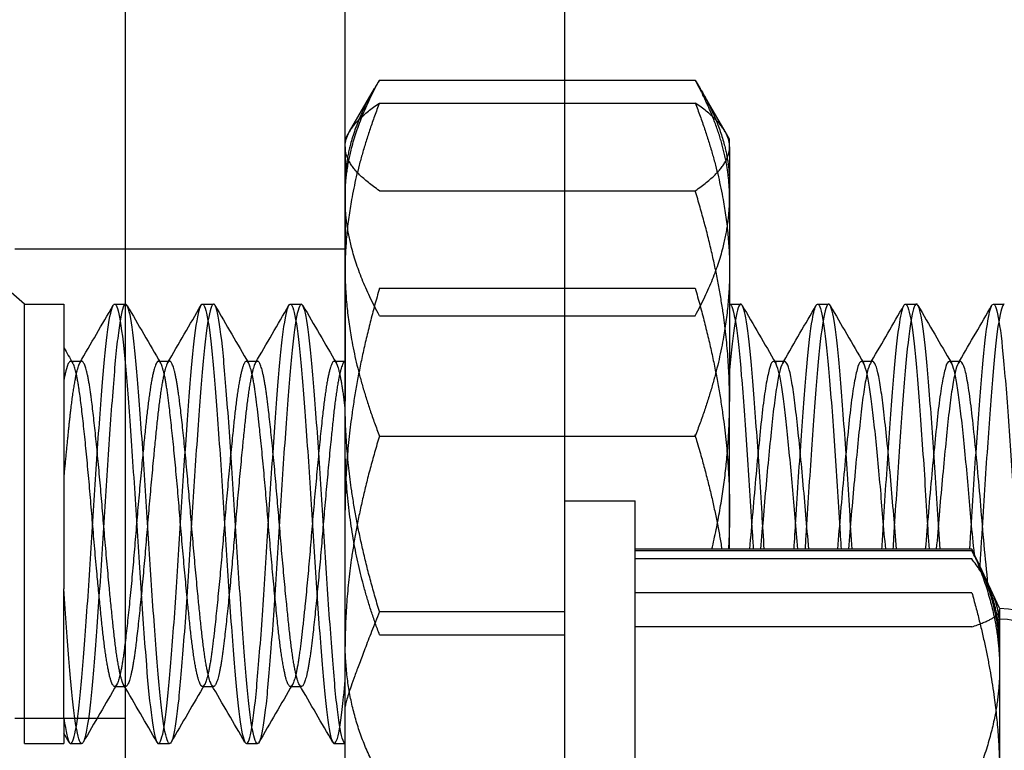
# Model space of a CAD drawing. Units: inches. Extents: x 2.5 to 45.9, y 2.5 to 35.2.
# Drawn here: x 16.1 to 16.7, y 27.5 to 27.9 of the extents above; entities that cross this region are included whole.
import ezdxf

# ---------------------------------------------------------------- set-up
doc = ezdxf.new("R2010")
doc.units = ezdxf.units.IN
doc.header["$MEASUREMENT"] = 0
doc.layers.add('Hatch', color=7, linetype='Continuous', lineweight=13)
doc.layers.add('WBA Visible (D)', color=7, linetype='Continuous', lineweight=30)
doc.styles.get("Standard").update_dxf_attribs({"font": 'arial.ttf'})
doc.dimstyles.new('WBA Inches (ANSI)', dxfattribs={"dimtxt": 0.18, "dimasz": 0.18, "dimexe": 0.063, "dimexo": 0.09, "dimgap": 0.031496, "dimtad": 1, "dimdec": 4, "dimrnd": 1e-08, "dimzin": 3, "dimdsep": 46, "dimlunit": 4, "dimtxsty": 'Standard', "dimcen": 0.09, "dimdle": 0.393701, "dimclrd": 256, "dimclre": 256, "dimclrt": 256, "dimadec": 0, "dimazin": 1, "dimtfac": 1, "dimtdec": 4, "dimtofl": 0, "dimtmove": 0, "dimatfit": 3, "dimfxl": 1, "dimfrac": 1, "dimtolj": 1, "dimtzin": 4, "dimlwd": -1, "dimlwe": -1, "dimarcsym": 0})

# ---------------------------------------------------------------- blocks, each defined once
blk = doc.blocks.new('*D4')
at = {"transparency": 16777216}
for p, q in [((9.95627, 28.14694), (7.62846, 28.14694)), ((7.69146, 23.50194), (7.69146, 27.96694)), ((16.07827, 23.32194), (7.62846, 23.32194))]:
    blk.add_line(p, q, dxfattribs=at)
for points in [[(7.66146, 27.96694), (7.72146, 27.96694), (7.69146, 28.14694)], [(7.66146, 23.50194), (7.72146, 23.50194), (7.69146, 23.32194)]]:
    blk.add_solid(points, dxfattribs=at)
at = {"layer": 'Defpoints', "color": 0, "transparency": 16777216}
for p in [(7.69146, 28.14694), (10.04627, 28.14694), (16.16827, 23.32194)]:
    blk.add_point(p, dxfattribs=at)
at = {"transparency": 16777216, "insert": (7.4046, 25.73444), "char_height": 0.25, "attachment_point": 5, "rotation": 90}
blk.add_mtext('\\A1;4{\\H1x;\\S13#16;}"', dxfattribs=at)
blk = doc.blocks.new('*D5')
at = {"transparency": 16777216}
for p, q in [((9.95627, 30.14707), (6.45061, 30.14707)), ((6.51361, 29.96707), (6.51361, 21.51169)), ((16.3589, 21.33169), (6.45061, 21.33169))]:
    blk.add_line(p, q, dxfattribs=at)
for points in [[(6.48361, 29.96707), (6.54361, 29.96707), (6.51361, 30.14707)], [(6.48361, 21.51169), (6.54361, 21.51169), (6.51361, 21.33169)]]:
    blk.add_solid(points, dxfattribs=at)
at = {"layer": 'Defpoints', "color": 0, "transparency": 16777216}
for p in [(10.04627, 30.14707), (6.51361, 21.33169), (16.4489, 21.33169)]:
    blk.add_point(p, dxfattribs=at)
at = {"transparency": 16777216, "insert": (6.22461, 25.73938), "char_height": 0.25, "attachment_point": 5, "rotation": 90}
blk.add_mtext('\\A1;8{\\H1x;\\S13#16;}"', dxfattribs=at)

msp = doc.modelspace()

# ---------------------------------------------------------------- linework, layer by layer
at = {"layer": 'Hatch', "lineweight": -2}
for p, q in [((16.31281, 27.89937), (16.41827, 27.89937)), ((16.41827, 27.89937), (16.49248, 27.89937)), ((16.29581, 27.87009), (16.30995, 27.89458)), ((16.50948, 27.87009), (16.49534, 27.89458)), ((16.11084, 27.77194), (15.98027, 27.88544)), ((16.31281, 27.88633), (16.41827, 27.88633)), ((16.41827, 27.88633), (16.49248, 27.88633)), ((16.29327, 27.86569), (16.29581, 27.87009)), ((16.51202, 27.86569), (16.50948, 27.87009)), ((16.29327, 27.86138), (16.29327, 27.71673)), ((16.51202, 27.86138), (16.51202, 27.86569)), ((16.51202, 27.86138), (16.51202, 27.71673)), ((16.31281, 27.83642), (16.41827, 27.83642)), ((16.41827, 27.83642), (16.49248, 27.83642)), ((16.16827, 27.80319), (16.10537, 27.80319)), ((16.29327, 27.80319), (16.16827, 27.80319)), ((16.31281, 27.78096), (16.49248, 27.78096)), ((16.11084, 27.52194), (16.11084, 27.77194)), ((16.11084, 27.77194), (16.13327, 27.77194)), ((16.13327, 27.77194), (16.13327, 27.60988)), ((16.16211, 27.77194), (16.16836, 27.77194)), ((16.21211, 27.77194), (16.21836, 27.77194)), ((16.26211, 27.77194), (16.26836, 27.77194)), ((16.51185, 27.77177), (16.51202, 27.77194)), ((16.51211, 27.77194), (16.51836, 27.77194)), ((16.56211, 27.77194), (16.56836, 27.77194)), ((16.61211, 27.77194), (16.61836, 27.77194)), ((16.66211, 27.77194), (16.66836, 27.77194)), ((16.31281, 27.76535), (16.49248, 27.76535)), ((16.13711, 27.73946), (16.14336, 27.73946)), ((16.18711, 27.73946), (16.19336, 27.73946)), ((16.23711, 27.73946), (16.24336, 27.73946)), ((16.28711, 27.73946), (16.29336, 27.73946)), ((16.53711, 27.73946), (16.53769, 27.73946)), ((16.53769, 27.73946), (16.54336, 27.73946)), ((16.58711, 27.73946), (16.58769, 27.73946)), ((16.58769, 27.73946), (16.59336, 27.73946)), ((16.63711, 27.73946), (16.63769, 27.73946)), ((16.63769, 27.73946), (16.64336, 27.73946)), ((16.29327, 27.63231), (16.29327, 27.71673)), ((16.51202, 27.63252), (16.51202, 27.71673)), ((16.31281, 27.69685), (16.49248, 27.69685)), ((16.41827, 27.65994), (16.45827, 27.65994)), ((16.41827, 27.09994, 72), (16.41827, 27.65994, 72)), ((16.45827, 27.09994), (16.45827, 27.65994)), ((16.29336, 27.52194), (16.29327, 27.63231)), ((16.64989, 27.63252, 72), (16.45827, 27.63252, 72)), ((16.64989, 27.63149, 72), (16.45827, 27.63149, 72)), ((16.64989, 27.62693, 72), (16.45827, 27.62693, 72)), ((16.65576, 27.62015, 72), (16.65257, 27.627, 72)), ((16.66567, 27.5989, 72), (16.65576, 27.62015, 72)), ((16.13327, 27.53632), (16.13327, 27.60988)), ((16.64989, 27.60774), (16.45827, 27.60774)), ((16.66567, 27.59869), (16.66567, 27.57379)), ((16.31281, 27.59703), (16.41827, 27.59703, 72)), ((16.64989, 27.58834), (16.45827, 27.58834)), ((16.3129, 27.58371), (16.41827, 27.58381)), ((16.66567, 27.57379), (16.66567, 27.38909)), ((16.16211, 27.55442), (16.16836, 27.55442)), ((16.21211, 27.55442), (16.21836, 27.55442)), ((16.26211, 27.55442), (16.26836, 27.55442)), ((16.13327, 27.53632), (16.13327, 27.52194)), ((16.16827, 27.53619), (16.10537, 27.53619)), ((16.11084, 27.52194), (16.13327, 27.52194)), ((16.13711, 27.52194), (16.14336, 27.52194)), ((16.18711, 27.52194), (16.19336, 27.52194)), ((16.23711, 27.52194), (16.24336, 27.52194)), ((16.28711, 27.52194), (16.29336, 27.52194))]:
    msp.add_line(p, q, dxfattribs=at)
for radius in [0.04948, 0.04348]:
    msp.add_arc((16.66567, 27.54921), radius, 0, 90, dxfattribs=at)
for points, weights in [([(16.31281, 27.89937), (16.29327, 27.86764), (16.29327, 27.84017)], [1.87672528717, 2.02189049333, 2.02189049333]), ([(16.29327, 27.83236), (16.29327, 27.86346), (16.31281, 27.89937)], [2.02189049333, 2.02189049333, 1.87672528717]), ([(16.49248, 27.89937), (16.49397, 27.89695), (16.49534, 27.89458)], [1.87672528717, 1.88704295495, 1.89662729088]), ([(16.50237, 27.8786), (16.49833, 27.88862), (16.49248, 27.89937)], [1.94746844944, 1.9179506485, 1.87672528717]), ([(16.49534, 27.89458), (16.51202, 27.86569), (16.51202, 27.84017)], [1.89662729088, 2.02189049333, 2.02189049333]), ([(16.31281, 27.88633), (16.29327, 27.83556), (16.29327, 27.79159)], [1.87672528717, 2.02189049333, 2.02189049333]), ([(16.29327, 27.86138), (16.29327, 27.87296), (16.31281, 27.88633)], [2.02189049333, 2.02189049333, 1.87672528717]), ([(16.49248, 27.88633), (16.51202, 27.83556), (16.51202, 27.79159)], [1.87672528717, 2.02189049333, 2.02189049333]), ([(16.51202, 27.86138), (16.51202, 27.87296), (16.49248, 27.88633)], [2.02189049333, 2.02189049333, 1.87672528717]), ([(16.51202, 27.83236), (16.51202, 27.85463), (16.50237, 27.8786)], [2.02189049333, 2.02189049333, 1.94746844944]), ([(16.31281, 27.83642), (16.29327, 27.8498), (16.29327, 27.86138)], [1.87672528717, 2.02189049333, 2.02189049333]), ([(16.49248, 27.83642), (16.51202, 27.8498), (16.51202, 27.86138)], [1.87672528717, 2.02189049333, 2.02189049333]), ([(16.51202, 27.71673), (16.51202, 27.77228), (16.49248, 27.83642)], [2.02189049333, 2.02189049333, 1.87672528717]), ([(16.31281, 27.76535), (16.29327, 27.80126), (16.29327, 27.83236)], [1.87672528717, 2.02189049333, 2.02189049333]), ([(16.49248, 27.76535), (16.51202, 27.80126), (16.51202, 27.83236)], [1.87672528717, 2.02189049333, 2.02189049333]), ([(16.29327, 27.79159), (16.29327, 27.74762), (16.31281, 27.69685)], [2.02189049333, 2.02189049333, 1.87672528717]), ([(16.51202, 27.79159), (16.51202, 27.74762), (16.49248, 27.69685)], [2.02189049333, 2.02189049333, 1.87672528717]), ([(16.31281, 27.78096), (16.29327, 27.71332), (16.29327, 27.65475)], [1.87672528717, 2.02189049333, 2.02189049333]), ([(16.49248, 27.78096), (16.51202, 27.71332), (16.51202, 27.65475)], [1.87672528717, 2.02189049333, 2.02189049333]), ([(16.31281, 27.59703), (16.29327, 27.66117), (16.29327, 27.71673)], [1.87672528717, 2.02189049333, 2.02189049333]), ([(16.502, 27.63252, 72), (16.51202, 27.67614), (16.51202, 27.71673)], [1.94438756011, 2.02189049333, 2.02189049333]), ([(16.3129, 27.58371), (16.29331, 27.63571), (16.29325, 27.69429)], [1.87672528717, 2.02189049333, 2.02189049333]), ([(16.31281, 27.69685), (16.29327, 27.63271), (16.29327, 27.57715)], [1.87672528717, 2.02189049333, 2.02189049333]), ([(16.49248, 27.69685), (16.50285, 27.66281), (16.50763, 27.63252, 72)], [1.87672528717, 1.95105669038, 1.98732692419]), ([(16.51202, 27.65475), (16.51202, 27.64356), (16.51137, 27.63252, 72)], [2.02189049333, 2.02189049333, 2.01659290164]), ([(16.51196, 27.63252, 72), (16.51202, 27.63572), (16.51202, 27.63913)], [2.02139852867, 2.02189049333, 2.02189049333]), ([(16.64989, 27.63252, 72), (16.66567, 27.59626, 72), (16.66567, 27.56486, 72)], [2.0509392006, 2.20957989986, 2.20957989986]), ([(16.66567, 27.57401, 72), (16.66567, 27.60116, 72), (16.64989, 27.63252, 72)], [2.20957989986, 2.20957989986, 2.0509392006]), ([(16.66567, 27.57954, 72), (16.66567, 27.60365, 72), (16.64989, 27.63149, 72)], [2.20957989986, 2.20957989986, 2.0509392006]), ([(16.66567, 27.58857, 72), (16.66567, 27.60637, 72), (16.64989, 27.62693, 72)], [2.20957989986, 2.20957989986, 2.0509392006]), ([(16.64989, 27.60774), (16.66567, 27.5519), (16.66567, 27.50354)], [2.0509392006, 2.20957989986, 2.20957989986]), ([(16.64989, 27.58834), (16.66567, 27.59354), (16.66567, 27.59804)], [2.0509392006, 2.20957989986, 2.20957989986]), ([(16.31281, 27.59703), (16.29339, 27.54778), (16.29334, 27.543)], [1.87672528717, 2.02189049333, 2.02189049333]), ([(16.31211, 27.50494), (16.29465, 27.53661, 72), (16.29331, 27.57518)], [1.87672528717, 2.02189049333, 2.02189049333]), ([(16.66567, 27.56464), (16.66567, 27.53324), (16.64989, 27.49698)], [2.20957989986, 2.20957989986, 2.0509392006])]:
    msp.add_rational_spline(points, weights, degree=2, dxfattribs=at)
for points, knots in [([(16.29327, 27.52195), (16.29274, 27.52206), (16.29221, 27.52306), (16.29062, 27.52854), (16.28953, 27.53529), (16.28743, 27.55404), (16.28648, 27.56572), (16.28442, 27.59308), (16.28334, 27.60859), (16.28123, 27.64062), (16.28028, 27.6568), (16.27823, 27.68867), (16.27714, 27.70401), (16.27503, 27.73085), (16.27408, 27.74221), (16.27203, 27.76022), (16.27094, 27.76654), (16.26883, 27.77271), (16.26788, 27.77269), (16.26583, 27.76645), (16.26475, 27.76009), (16.26263, 27.74201), (16.26168, 27.73064), (16.25963, 27.70373), (16.25855, 27.68834), (16.25643, 27.65643), (16.25547, 27.64026), (16.25343, 27.6082), (16.25234, 27.59266), (16.25023, 27.56535), (16.24927, 27.55372), (16.24723, 27.53503), (16.24614, 27.52832), (16.24402, 27.52139), (16.24306, 27.52103), (16.24102, 27.52651), (16.23994, 27.53253), (16.23782, 27.55001), (16.23685, 27.56112), (16.23482, 27.58763), (16.23373, 27.60291), (16.23161, 27.6347), (16.23064, 27.65086), (16.22861, 27.68308), (16.22752, 27.69878), (16.2254, 27.72649), (16.22442, 27.73836), (16.2224, 27.75763), (16.22131, 27.76466), (16.21918, 27.77224), (16.21821, 27.77293), (16.21618, 27.76809), (16.2151, 27.76237), (16.21297, 27.74541), (16.21199, 27.73452), (16.20997, 27.70835), (16.20888, 27.69317), (16.20675, 27.66148), (16.20577, 27.64533), (16.20375, 27.61299), (16.20267, 27.59715), (16.20054, 27.56911), (16.19955, 27.55705), (16.19754, 27.53731), (16.19645, 27.53), (16.19432, 27.52188), (16.19333, 27.52092), (16.19132, 27.52523), (16.19023, 27.5307), (16.1881, 27.54724), (16.18711, 27.55794), (16.1851, 27.58383), (16.18401, 27.59892), (16.18188, 27.63052), (16.18088, 27.64667), (16.17887, 27.67911), (16.17778, 27.69505), (16.17565, 27.72336), (16.17466, 27.73557), (16.17265, 27.7557), (16.17156, 27.76323), (16.16943, 27.77179), (16.16843, 27.77296), (16.16642, 27.76907), (16.16533, 27.7638), (16.1632, 27.74761), (16.1622, 27.73705), (16.16019, 27.71139), (16.15911, 27.69638), (16.15697, 27.66485), (16.15597, 27.6487), (16.15397, 27.61619), (16.15288, 27.60017), (16.15074, 27.57165), (16.14974, 27.55931), (16.14774, 27.53888), (16.14665, 27.53118), (16.14451, 27.52228), (16.14351, 27.52094), (16.1415, 27.52449), (16.14042, 27.52961), (16.13829, 27.54544), (16.13729, 27.55574), (16.13535, 27.58044), (16.13431, 27.59464), (16.13327, 27.60988)], [-6.381411, -6.381411, -6.381411, -6.381411, -6.315831, -6.315831, -6.190942, -6.190942, -6.069553, -6.069553, -5.944568, -5.944568, -5.823198, -5.823198, -5.698117, -5.698117, -5.57676, -5.57676, -5.451582, -5.451582, -5.33023, -5.33023, -5.204956, -5.204956, -5.0836, -5.0836, -4.958229, -4.958229, -4.836863, -4.836863, -4.711395, -4.711395, -4.590011, -4.590011, -4.464446, -4.464446, -4.343037, -4.343037, -4.217375, -4.217375, -4.095935, -4.095935, -3.970175, -3.970175, -3.848698, -3.848698, -3.722841, -3.722841, -3.601321, -3.601321, -3.475365, -3.475365, -3.353797, -3.353797, -3.227743, -3.227743, -3.106121, -3.106121, -2.979968, -2.979968, -2.858288, -2.858288, -2.732036, -2.732036, -2.610293, -2.610293, -2.483941, -2.483941, -2.362132, -2.362132, -2.235679, -2.235679, -2.113799, -2.113799, -1.987245, -1.987245, -1.865291, -1.865291, -1.738635, -1.738635, -1.616604, -1.616604, -1.489846, -1.489846, -1.367734, -1.367734, -1.240873, -1.240873, -1.118679, -1.118679, -0.991714, -0.991714, -0.869434, -0.869434, -0.742365, -0.742365, -0.619997, -0.619997, -0.492822, -0.492822, -0.370365, -0.370365, -0.243084, -0.243084, -0.121871, -0.121871, -0.000001, -0.000001, -0.000001, -0.000001]), ([(16.13327, 27.53632), (16.13436, 27.52852), (16.13545, 27.52378), (16.13744, 27.52103), (16.13847, 27.52279), (16.14061, 27.53251), (16.1417, 27.54062), (16.14368, 27.56178), (16.14471, 27.57443), (16.14686, 27.60345), (16.14794, 27.61966), (16.14993, 27.65234), (16.15096, 27.66848), (16.1531, 27.69982), (16.15419, 27.71465), (16.15617, 27.73974), (16.1572, 27.74993), (16.15935, 27.76526), (16.16043, 27.77003), (16.16242, 27.77286), (16.16345, 27.77115), (16.16559, 27.7615), (16.16668, 27.75343), (16.16866, 27.73235), (16.16969, 27.71973), (16.17183, 27.69076), (16.17292, 27.67457), (16.17491, 27.64191), (16.17594, 27.62577), (16.17808, 27.5944), (16.17916, 27.57956), (16.18115, 27.55441), (16.18218, 27.54418), (16.18432, 27.52876), (16.18541, 27.52394), (16.18739, 27.521), (16.18842, 27.52266), (16.19056, 27.53219), (16.19165, 27.54021), (16.19364, 27.56119), (16.19466, 27.57377), (16.1968, 27.60267), (16.19789, 27.61884), (16.19988, 27.65148), (16.2009, 27.66762), (16.20304, 27.69901), (16.20413, 27.71388), (16.20612, 27.73911), (16.20714, 27.74939), (16.20928, 27.76492), (16.21037, 27.76981), (16.21236, 27.7729), (16.21338, 27.77131), (16.21552, 27.76193), (16.21661, 27.75399), (16.2186, 27.73313), (16.21962, 27.72061), (16.22176, 27.6918), (16.22285, 27.67567), (16.22484, 27.64306), (16.22586, 27.62691), (16.228, 27.59549), (16.22909, 27.58059), (16.23108, 27.55526), (16.2321, 27.54491), (16.23424, 27.52922), (16.23532, 27.52424), (16.23732, 27.52096), (16.23833, 27.52245), (16.24047, 27.53163), (16.24156, 27.53947), (16.24356, 27.56016), (16.24457, 27.5726), (16.24671, 27.6013), (16.24779, 27.61738), (16.24979, 27.64995), (16.2508, 27.6661), (16.25294, 27.69757), (16.25403, 27.71252), (16.25603, 27.73798), (16.25704, 27.74841), (16.25917, 27.76431), (16.26026, 27.76941), (16.26226, 27.77294), (16.26327, 27.77158), (16.26541, 27.76266), (16.26649, 27.75495), (16.26849, 27.73449), (16.2695, 27.72214), (16.27164, 27.6936), (16.27272, 27.67757), (16.27473, 27.64506), (16.27573, 27.62891), (16.27787, 27.59739), (16.27895, 27.58238), (16.28096, 27.55674), (16.28196, 27.54619), (16.28409, 27.53003), (16.28518, 27.52478), (16.28719, 27.52092), (16.28819, 27.52211), (16.29032, 27.5307), (16.29141, 27.53825), (16.29271, 27.55132), (16.29299, 27.55431), (16.29327, 27.55747)], [-22.219869, -22.219869, -22.219869, -22.219869, -22.090585, -22.090585, -21.966429, -21.966429, -21.837413, -21.837413, -21.713367, -21.713367, -21.584466, -21.584466, -21.46053, -21.46053, -21.331744, -21.331744, -21.207917, -21.207917, -21.079245, -21.079245, -20.955527, -20.955527, -20.826969, -20.826969, -20.703359, -20.703359, -20.574914, -20.574914, -20.451412, -20.451412, -20.323081, -20.323081, -20.199685, -20.199685, -20.071467, -20.071467, -19.948178, -19.948178, -19.820072, -19.820072, -19.696888, -19.696888, -19.568894, -19.568894, -19.445815, -19.445815, -19.317932, -19.317932, -19.194957, -19.194957, -19.067186, -19.067186, -18.944313, -18.944313, -18.816652, -18.816652, -18.693882, -18.693882, -18.566331, -18.566331, -18.443662, -18.443662, -18.31622, -18.31622, -18.193651, -18.193651, -18.066318, -18.066318, -17.943847, -17.943847, -17.816622, -17.816622, -17.694248, -17.694248, -17.567131, -17.567131, -17.444853, -17.444853, -17.317842, -17.317842, -17.195658, -17.195658, -17.068754, -17.068754, -16.946663, -16.946663, -16.819864, -16.819864, -16.697863, -16.697863, -16.57117, -16.57117, -16.449257, -16.449257, -16.322668, -16.322668, -16.200841, -16.200841, -16.074356, -16.074356, -15.952613, -15.952613, -15.82623, -15.82623, -15.791778, -15.791778, -15.791778, -15.791778]), ([(16.51202, 27.77193), (16.51219, 27.77196), (16.51235, 27.77191), (16.51356, 27.77088), (16.51465, 27.76674), (16.51676, 27.75263), (16.51771, 27.74297), (16.51976, 27.71889), (16.52085, 27.70458), (16.52296, 27.67393), (16.52391, 27.65794), (16.52512, 27.63871), (16.52533, 27.6355), (16.52552, 27.63252, 72)], [-7.1144343, -7.1144343, -7.1144343, -7.1144343, -7.0942407, -7.0942407, -6.969573, -6.969573, -6.8486166, -6.8486166, -6.7238527, -6.7238527, -6.6029008, -6.6029008, -6.5785882, -6.5785882, -6.5785882, -6.5785882]), ([(16.51836, 27.77194), (16.51824, 27.77194), (16.51813, 27.7719), (16.51704, 27.77112), (16.51603, 27.76734), (16.51398, 27.75429), (16.51297, 27.74536), (16.51202, 27.73436)], [-15.3449812, -15.3449812, -15.3449812, -15.3449812, -15.3311567, -15.3311567, -15.208759, -15.208759, -15.0912264, -15.0912264, -15.0912264, -15.0912264]), ([(16.53177, 27.63252, 72), (16.53134, 27.63913), (16.53091, 27.64602), (16.52951, 27.66895), (16.5285, 27.68469), (16.52636, 27.71443), (16.52527, 27.72803), (16.52327, 27.75009), (16.52226, 27.75853), (16.52025, 27.7693), (16.51928, 27.77194), (16.51836, 27.77194)], [-15.8834516, -15.8834516, -15.8834516, -15.8834516, -15.8307664, -15.8307664, -15.7081837, -15.7081837, -15.5808618, -15.5808618, -15.4583725, -15.4583725, -15.3449812, -15.3449812, -15.3449812, -15.3449812]), ([(16.56836, 27.77194), (16.56821, 27.77194), (16.56806, 27.77187), (16.56693, 27.7708), (16.56591, 27.76679), (16.56377, 27.75277), (16.56269, 27.74267), (16.56069, 27.71823), (16.55968, 27.70429), (16.55754, 27.67345), (16.55645, 27.65676), (16.55527, 27.63748), (16.55512, 27.63489), (16.55497, 27.63252, 72)], [-17.3529875, -17.3529875, -17.3529875, -17.3529875, -17.3345078, -17.3345078, -17.2113335, -17.2113335, -17.0833611, -17.0833611, -16.9602886, -16.9602886, -16.832426, -16.832426, -16.8124891, -16.8124891, -16.8124891, -16.8124891]), ([(16.56129, 27.77125), (16.56158, 27.77173), (16.56186, 27.77197), (16.56318, 27.77184), (16.56427, 27.76844), (16.5664, 27.75564), (16.56737, 27.74658), (16.56939, 27.72348), (16.57048, 27.70951), (16.57261, 27.67929), (16.57358, 27.66342), (16.57489, 27.64235), (16.57521, 27.63731), (16.57553, 27.63252, 72)], [-5.1613778, -5.1613778, -5.1613778, -5.1613778, -5.126265, -5.126265, -5.000824, -5.000824, -4.8797054, -4.8797054, -4.7541666, -4.7541666, -4.6329999, -4.6329999, -4.5947914, -4.5947914, -4.5947914, -4.5947914]), ([(16.58178, 27.63252, 72), (16.58131, 27.63964), (16.58084, 27.64706), (16.57942, 27.67051), (16.57839, 27.68622), (16.57625, 27.71581), (16.57517, 27.7293), (16.57318, 27.75106), (16.57215, 27.75932), (16.57017, 27.7695), (16.56924, 27.77194), (16.56836, 27.77194)], [-17.8944358, -17.8944358, -17.8944358, -17.8944358, -17.8374423, -17.8374423, -17.7140616, -17.7140616, -17.5858677, -17.5858677, -17.4625907, -17.4625907, -17.3529875, -17.3529875, -17.3529875, -17.3529875]), ([(16.61836, 27.77194), (16.61819, 27.77194), (16.61802, 27.77185), (16.61688, 27.77061), (16.61585, 27.76646), (16.6137, 27.75218), (16.61262, 27.74195), (16.61063, 27.7173), (16.6096, 27.70328), (16.60746, 27.67232), (16.60638, 27.65559), (16.60523, 27.6367), (16.60509, 27.6345), (16.60496, 27.63252, 72)], [-19.3726953, -19.3726953, -19.3726953, -19.3726953, -19.3514704, -19.3514704, -19.2274512, -19.2274512, -19.0985813, -19.0985813, -18.9746702, -18.9746702, -18.845914, -18.845914, -18.8288874, -18.8288874, -18.8288874, -18.8288874]), ([(16.61129, 27.77125), (16.61149, 27.77159), (16.61169, 27.7718), (16.61292, 27.77235), (16.61401, 27.76947), (16.61614, 27.75761), (16.61713, 27.74897), (16.61914, 27.72656), (16.62023, 27.71283), (16.62236, 27.68294), (16.62336, 27.66716), (16.62473, 27.64483), (16.62513, 27.63854), (16.62553, 27.63252, 72)], [-3.1741259, -3.1741259, -3.1741259, -3.1741259, -3.1494162, -3.1494162, -3.0231795, -3.0231795, -2.9015519, -2.9015519, -2.7752131, -2.7752131, -2.6535056, -2.6535056, -2.6057014, -2.6057014, -2.6057014, -2.6057014]), ([(16.63178, 27.63252, 72), (16.63129, 27.63994), (16.63081, 27.64765), (16.62936, 27.67139), (16.62833, 27.68708), (16.62619, 27.71659), (16.62511, 27.73001), (16.62312, 27.75161), (16.62209, 27.75976), (16.62013, 27.76961), (16.61922, 27.77194), (16.61836, 27.77194)], [-19.9175586, -19.9175586, -19.9175586, -19.9175586, -19.857918, -19.857918, -19.733681, -19.733681, -19.6045823, -19.6045823, -19.4804545, -19.4804545, -19.3726953, -19.3726953, -19.3726953, -19.3726953]), ([(16.66836, 27.77194), (16.66817, 27.77194), (16.66799, 27.77184), (16.66684, 27.7705), (16.66581, 27.76628), (16.66367, 27.75185), (16.66258, 27.74155), (16.6606, 27.71679), (16.65956, 27.70272), (16.65742, 27.67168), (16.65633, 27.65494), (16.6552, 27.63626), (16.65508, 27.63428), (16.65439, 27.62309, 72)], [-21.4055126, -21.4055126, -21.4055126, -21.4055126, -21.382675, -21.382675, -21.2577739, -21.2577739, -21.1279806, -21.1279806, -21.0031911, -21.0031911, -20.8735143, -20.8735143, -20.8580769, -20.8580769, -20.8580769, -20.8580769]), ([(16.6613, 27.77125), (16.66144, 27.7715), (16.66159, 27.77168), (16.66275, 27.7726), (16.66384, 27.77005), (16.66598, 27.75879), (16.66699, 27.75041), (16.66899, 27.72845), (16.67007, 27.71488), (16.67221, 27.68519), (16.67323, 27.66946), (16.67464, 27.64636), (16.67508, 27.6393), (16.67704, 27.59737)], [-1.1793963, -1.1793963, -1.1793963, -1.1793963, -1.1612296, -1.1612296, -1.0341578, -1.0341578, -0.9118251, -0.9118251, -0.784646, -0.784646, -0.6622166, -0.6622166, -0.6083001, -0.6083001, -0.6083001, -0.6083001]), ([(16.54871, 27.63252, 72), (16.54904, 27.63783), (16.54938, 27.64341), (16.55077, 27.66558), (16.55186, 27.68194), (16.55398, 27.7118), (16.55494, 27.7251), (16.55698, 27.7479), (16.55806, 27.75703), (16.55988, 27.76733), (16.56059, 27.77006), (16.56129, 27.77125)], [-5.6611644, -5.6611644, -5.6611644, -5.6611644, -5.6189697, -5.6189697, -5.4937232, -5.4937232, -5.3726844, -5.3726844, -5.2473408, -5.2473408, -5.1613778, -5.1613778, -5.1613778, -5.1613778]), ([(16.59871, 27.63252, 72), (16.59895, 27.63632), (16.5992, 27.64036), (16.60048, 27.66105), (16.60156, 27.67759), (16.60369, 27.70796), (16.60468, 27.72159), (16.6067, 27.74525), (16.60778, 27.75488), (16.6097, 27.76664), (16.6105, 27.76991), (16.61129, 27.77125)], [-3.6753066, -3.6753066, -3.6753066, -3.6753066, -3.6446136, -3.6446136, -3.518579, -3.518579, -3.3971022, -3.3971022, -3.2709668, -3.2709668, -3.1741259, -3.1741259, -3.1741259, -3.1741259]), ([(16.64872, 27.63252, 72), (16.64889, 27.63534), (16.64908, 27.6384), (16.65029, 27.65812), (16.65137, 27.67477), (16.65351, 27.70546), (16.65452, 27.7193), (16.65652, 27.74349), (16.65761, 27.75345), (16.65959, 27.76617), (16.66045, 27.76981), (16.6613, 27.77125)], [-1.6827366, -1.6827366, -1.6827366, -1.6827366, -1.6594356, -1.6594356, -1.5325765, -1.5325765, -1.4104323, -1.4104323, -1.2834672, -1.2834672, -1.1793963, -1.1793963, -1.1793963, -1.1793963])]:
    msp.add_open_spline(points, degree=3, knots=knots, dxfattribs=at)
for points in [[(16.14225, 27.73851), (16.14862, 27.74941), (16.15496, 27.76033), (16.1613, 27.77125)], [(16.16923, 27.77118), (16.17557, 27.76026), (16.18192, 27.74934), (16.18829, 27.73843)], [(16.19225, 27.73851), (16.19862, 27.74941), (16.20496, 27.76033), (16.2113, 27.77125)], [(16.21923, 27.77118), (16.22557, 27.76026), (16.23192, 27.74934), (16.23829, 27.73843)], [(16.24225, 27.73851), (16.24862, 27.74941), (16.25496, 27.76033), (16.2613, 27.77125)], [(16.26923, 27.77118), (16.27557, 27.76026), (16.28192, 27.74934), (16.28829, 27.73843)], [(16.51923, 27.77118), (16.52557, 27.76026), (16.53192, 27.74934), (16.53829, 27.73843)], [(16.54281, 27.73946), (16.54899, 27.75005), (16.55515, 27.76065), (16.5613, 27.77125)], [(16.56923, 27.77118), (16.57557, 27.76026), (16.58192, 27.74934), (16.58829, 27.73843)], [(16.59281, 27.73946), (16.59899, 27.75005), (16.60515, 27.76065), (16.6113, 27.77125)], [(16.61923, 27.77118), (16.62557, 27.76026), (16.63192, 27.74934), (16.63829, 27.73843)], [(16.64281, 27.73946), (16.64899, 27.75005), (16.65515, 27.76065), (16.6613, 27.77125)], [(16.13327, 27.74704), (16.13494, 27.74417), (16.13662, 27.7413), (16.13829, 27.73843)], [(16.54225, 27.73851), (16.54244, 27.73883), (16.54263, 27.73915), (16.54281, 27.73946)], [(16.59225, 27.73851), (16.59244, 27.73883), (16.59263, 27.73915), (16.59281, 27.73946)], [(16.64225, 27.73851), (16.64244, 27.73883), (16.64263, 27.73915), (16.64281, 27.73946)], [(16.16329, 27.55545), (16.15692, 27.54454), (16.15057, 27.53362), (16.14423, 27.5227)], [(16.1863, 27.52263), (16.17996, 27.53355), (16.17362, 27.54447), (16.16725, 27.55537)], [(16.21329, 27.55545), (16.20692, 27.54454), (16.20057, 27.53362), (16.19423, 27.5227)], [(16.2363, 27.52263), (16.22996, 27.53355), (16.22362, 27.54447), (16.21725, 27.55537)], [(16.26329, 27.55545), (16.25692, 27.54454), (16.25057, 27.53362), (16.24423, 27.5227)], [(16.2863, 27.52263), (16.27996, 27.53355), (16.27362, 27.54447), (16.26725, 27.55537)], [(16.1363, 27.52263), (16.13529, 27.52437), (16.13428, 27.52611), (16.13327, 27.52785)]]:
    msp.add_open_spline(points, degree=3, dxfattribs=at)
for points, weights, knots in [([(16.29327, 27.73946), (16.29302, 27.73943), (16.29277, 27.73919), (16.28965, 27.73627), (16.28652, 27.70718), (16.2834, 27.67809), (16.28027, 27.63988), (16.27715, 27.60167), (16.27402, 27.57671), (16.2709, 27.55176), (16.26777, 27.55469), (16.26465, 27.55761), (16.26152, 27.5867), (16.2584, 27.61579), (16.25527, 27.654), (16.25215, 27.69221), (16.24902, 27.71717), (16.2459, 27.74212), (16.24277, 27.73919), (16.23965, 27.73627), (16.23652, 27.70718), (16.2334, 27.67809), (16.23027, 27.63988), (16.22715, 27.60167), (16.22402, 27.57671), (16.2209, 27.55176), (16.21777, 27.55469), (16.21465, 27.55761), (16.21152, 27.5867), (16.2084, 27.61579), (16.20527, 27.654), (16.20215, 27.69221), (16.19902, 27.71717), (16.1959, 27.74212), (16.19277, 27.73919), (16.18965, 27.73627), (16.18652, 27.70718), (16.1834, 27.67809), (16.18027, 27.63988), (16.17715, 27.60167), (16.17402, 27.57671), (16.1709, 27.55176), (16.16777, 27.55469), (16.16465, 27.55761), (16.16152, 27.5867), (16.1584, 27.61579), (16.15527, 27.654), (16.15215, 27.69221), (16.14902, 27.71717), (16.1459, 27.74212), (16.14277, 27.73919), (16.13965, 27.73627), (16.13652, 27.70718), (16.13496, 27.69265), (16.13327, 27.67437)], [0.98816306084, 0.993531928597, 1, 0.923879532511, 1, 0.923879532511, 1, 0.923879532511, 1, 0.923879532511, 1, 0.923879532511, 1, 0.923879532511, 1, 0.923879532511, 1, 0.923879532511, 1, 0.923879532511, 1, 0.923879532511, 1, 0.923879532511, 1, 0.923879532511, 1, 0.923879532511, 1, 0.923879532511, 1, 0.923879532511, 1, 0.923879532511, 1, 0.923879532511, 1, 0.923879532511, 1, 0.923879532511, 1, 0.923879532511, 1, 0.923879532511, 1, 0.923879532511, 1, 0.923879532511, 1, 0.923879532511, 1, 0.923879532511, 1, 0.960475214365, 0.961996121985], [0.6159586, 0.6159586, 0.6159586, 0.6166667, 0.6166667, 0.625, 0.625, 0.6333333, 0.6333333, 0.6416667, 0.6416667, 0.65, 0.65, 0.6583333, 0.6583333, 0.6666667, 0.6666667, 0.675, 0.675, 0.6833333, 0.6833333, 0.6916667, 0.6916667, 0.7, 0.7, 0.7083333, 0.7083333, 0.7166667, 0.7166667, 0.725, 0.725, 0.7333333, 0.7333333, 0.7416667, 0.7416667, 0.75, 0.75, 0.7583333, 0.7583333, 0.7666667, 0.7666667, 0.775, 0.775, 0.7833333, 0.7833333, 0.7916667, 0.7916667, 0.8, 0.8, 0.8083333, 0.8083333, 0.8166667, 0.8166667, 0.825, 0.825, 0.829327, 0.829327, 0.829327]), ([(16.29327, 27.71308), (16.29302, 27.71519), (16.29277, 27.71717), (16.28965, 27.74212), (16.28652, 27.73919), (16.2834, 27.73627), (16.28027, 27.70718), (16.27715, 27.67809), (16.27402, 27.63988), (16.2709, 27.60167), (16.26777, 27.57671), (16.26465, 27.55176), (16.26152, 27.55469), (16.2584, 27.55761), (16.25527, 27.5867), (16.25215, 27.61579), (16.24902, 27.654), (16.2459, 27.69221), (16.24277, 27.71717), (16.23965, 27.74212), (16.23652, 27.73919), (16.2334, 27.73627), (16.23027, 27.70718), (16.22715, 27.67809), (16.22402, 27.63988), (16.2209, 27.60167), (16.21777, 27.57671), (16.21465, 27.55176), (16.21152, 27.55469), (16.2084, 27.55761), (16.20527, 27.5867), (16.20215, 27.61579), (16.19902, 27.654), (16.1959, 27.69221), (16.19277, 27.71717), (16.18965, 27.74212), (16.18652, 27.73919), (16.1834, 27.73627), (16.18027, 27.70718), (16.17715, 27.67809), (16.17402, 27.63988), (16.1709, 27.60167), (16.16777, 27.57671), (16.16465, 27.55176), (16.16152, 27.55469), (16.1584, 27.55761), (16.15527, 27.5867), (16.15215, 27.61579), (16.14902, 27.654), (16.1459, 27.69221), (16.14277, 27.71717), (16.13965, 27.74212), (16.13652, 27.73919), (16.13496, 27.73773), (16.13327, 27.72882)], [0.988163060858, 0.993531928608, 1, 0.923879532511, 1, 0.923879532511, 1, 0.923879532511, 1, 0.923879532511, 1, 0.923879532511, 1, 0.923879532511, 1, 0.923879532511, 1, 0.923879532511, 1, 0.923879532511, 1, 0.923879532511, 1, 0.923879532511, 1, 0.923879532511, 1, 0.923879532511, 1, 0.923879532511, 1, 0.923879532511, 1, 0.923879532511, 1, 0.923879532511, 1, 0.923879532511, 1, 0.923879532511, 1, 0.923879532511, 1, 0.923879532511, 1, 0.923879532511, 1, 0.923879532511, 1, 0.923879532511, 1, 0.923879532511, 1, 0.960475214365, 0.961996121985], [0.6076252, 0.6076252, 0.6076252, 0.6083333, 0.6083333, 0.6166667, 0.6166667, 0.625, 0.625, 0.6333333, 0.6333333, 0.6416667, 0.6416667, 0.65, 0.65, 0.6583333, 0.6583333, 0.6666667, 0.6666667, 0.675, 0.675, 0.6833333, 0.6833333, 0.6916667, 0.6916667, 0.7, 0.7, 0.7083333, 0.7083333, 0.7166667, 0.7166667, 0.725, 0.725, 0.7333333, 0.7333333, 0.7416667, 0.7416667, 0.75, 0.75, 0.7583333, 0.7583333, 0.7666667, 0.7666667, 0.775, 0.775, 0.7833333, 0.7833333, 0.7916667, 0.7916667, 0.8, 0.8, 0.8083333, 0.8083333, 0.8166667, 0.8166667, 0.8209937, 0.8209937, 0.8209937]), ([(16.53829, 27.73843), (16.53738, 27.74), (16.53652, 27.73919), (16.5334, 27.73627), (16.53027, 27.70718), (16.52715, 27.67809), (16.52402, 27.63988), (16.52371, 27.63608), (16.52339, 27.63252, 72)], [0.968653886569, 0.977925415711, 1, 0.923879532511, 1, 0.923879532511, 1, 0.991865214299, 0.985469113097], [0.28091671, 0.28091671, 0.28091671, 0.28333333, 0.28333333, 0.29166667, 0.29166667, 0.3, 0.3, 0.30089056, 0.30089056, 0.30089056]), ([(16.54336, 27.73946), (16.54306, 27.73946), (16.54277, 27.73919), (16.53965, 27.73627), (16.53652, 27.70718), (16.5334, 27.67809), (16.53027, 27.63988), (16.52996, 27.63608), (16.52966, 27.63252, 72)], [0.986410127604, 0.992457755585, 1, 0.923879532511, 1, 0.923879532511, 1, 0.991865214299, 0.985469113097], [0.28250764, 0.28250764, 0.28250764, 0.28333333, 0.28333333, 0.29166667, 0.29166667, 0.3, 0.3, 0.30089056, 0.30089056, 0.30089056]), ([(16.55085, 27.63252, 72), (16.54991, 27.6431), (16.54902, 27.654), (16.5459, 27.69221), (16.54277, 27.71717), (16.5406, 27.73447), (16.53829, 27.73843)], [0.967932663586, 0.977042450561, 1, 0.923879532511, 1, 0.9459541168, 0.968653886569], [0.26415338, 0.26415338, 0.26415338, 0.26666667, 0.26666667, 0.275, 0.275, 0.28091671, 0.28091671, 0.28091671]), ([(16.55711, 27.63252, 72), (16.55616, 27.6431), (16.55527, 27.654), (16.55215, 27.69221), (16.54902, 27.71717), (16.54623, 27.73946), (16.54336, 27.73946)], [0.967932663586, 0.977042450561, 1, 0.923879532511, 1, 0.931421776926, 0.986410127604], [0.26415338, 0.26415338, 0.26415338, 0.26666667, 0.26666667, 0.275, 0.275, 0.28250764, 0.28250764, 0.28250764]), ([(16.58829, 27.73843), (16.58738, 27.74), (16.58652, 27.73919), (16.5834, 27.73627), (16.58027, 27.70718), (16.57715, 27.67809), (16.57402, 27.63988), (16.57371, 27.63608), (16.57341, 27.63252, 72)], [0.968653886569, 0.977925415711, 1, 0.923879532511, 1, 0.923879532511, 1, 0.991865214299, 0.985469113097], [0.21425004, 0.21425004, 0.21425004, 0.21666667, 0.21666667, 0.225, 0.225, 0.23333333, 0.23333333, 0.23422389, 0.23422389, 0.23422389]), ([(16.59336, 27.73946), (16.59306, 27.73946), (16.59277, 27.73919), (16.58965, 27.73627), (16.58652, 27.70718), (16.5834, 27.67809), (16.58027, 27.63988), (16.57996, 27.63608), (16.57966, 27.63252, 72)], [0.986410127604, 0.992457755585, 1, 0.923879532511, 1, 0.923879532511, 1, 0.991865214299, 0.985469113097], [0.21584097, 0.21584097, 0.21584097, 0.21666667, 0.21666667, 0.225, 0.225, 0.23333333, 0.23333333, 0.23422389, 0.23422389, 0.23422389]), ([(16.60086, 27.63252, 72), (16.59991, 27.6431), (16.59902, 27.654), (16.5959, 27.69221), (16.59277, 27.71717), (16.5906, 27.73447), (16.58829, 27.73843)], [0.967932663586, 0.977042450561, 1, 0.923879532511, 1, 0.9459541168, 0.968653886569], [0.19748671, 0.19748671, 0.19748671, 0.2, 0.2, 0.20833333, 0.20833333, 0.21425004, 0.21425004, 0.21425004]), ([(16.6071, 27.63252, 72), (16.60616, 27.6431), (16.60527, 27.654), (16.60215, 27.69221), (16.59902, 27.71717), (16.59623, 27.73946), (16.59336, 27.73946)], [0.967932663586, 0.977042450561, 1, 0.923879532511, 1, 0.931421776926, 0.986410127604], [0.19748671, 0.19748671, 0.19748671, 0.2, 0.2, 0.20833333, 0.20833333, 0.21584097, 0.21584097, 0.21584097]), ([(16.63829, 27.73843), (16.63738, 27.74), (16.63652, 27.73919), (16.6334, 27.73627), (16.63027, 27.70718), (16.62715, 27.67809), (16.62402, 27.63988), (16.62371, 27.63608), (16.62339, 27.63252, 72)], [0.968653886569, 0.977925415711, 1, 0.923879532511, 1, 0.923879532511, 1, 0.991865214299, 0.985469113097], [0.14758337, 0.14758337, 0.14758337, 0.15, 0.15, 0.15833333, 0.15833333, 0.16666667, 0.16666667, 0.16755723, 0.16755723, 0.16755723]), ([(16.64336, 27.73946), (16.64306, 27.73946), (16.64277, 27.73919), (16.63965, 27.73627), (16.63652, 27.70718), (16.6334, 27.67809), (16.63027, 27.63988), (16.62996, 27.63608), (16.62966, 27.63252, 72)], [0.986410127604, 0.992457755586, 1, 0.923879532511, 1, 0.923879532511, 1, 0.991865214299, 0.985469113097], [0.14917431, 0.14917431, 0.14917431, 0.15, 0.15, 0.15833333, 0.15833333, 0.16666667, 0.16666667, 0.16755723, 0.16755723, 0.16755723]), ([(16.65136, 27.62954, 72), (16.65001, 27.64187), (16.64902, 27.654), (16.6459, 27.69221), (16.64277, 27.71717), (16.6406, 27.73447), (16.63829, 27.73843)], [0.966087979652, 0.974504875547, 1, 0.923879532511, 1, 0.9459541168, 0.968653886569], [0.13054224, 0.13054224, 0.13054224, 0.13333333, 0.13333333, 0.14166667, 0.14166667, 0.14758337, 0.14758337, 0.14758337]), ([(16.65907, 27.61242, 72), (16.65699, 27.63296), (16.65527, 27.654), (16.65215, 27.69221), (16.64902, 27.71717), (16.64623, 27.73946), (16.64336, 27.73946)], [0.96268618556, 0.956609766893, 1, 0.923879532511, 1, 0.931421776926, 0.986410127604], [0.12858316, 0.12858316, 0.12858316, 0.13333333, 0.13333333, 0.14166667, 0.14166667, 0.14917431, 0.14917431, 0.14917431])]:
    msp.add_rational_spline(points, weights, degree=2, knots=knots, dxfattribs=at)
at = {"layer": 'WBA Visible (D)', "lineweight": -2}
for p, q in [((16.41827, 25.33494), (16.41827, 28.08494)), ((16.29327, 25.33494), (16.29327, 28.02244)), ((16.16827, 24.14694), (16.16827, 27.95994))]:
    msp.add_line(p, q, dxfattribs=at)

# ---------------------------------------------------------------- dimensions: what is measured, and where the dimension line sits
for base, p1, p2, picture, middle in [((6.51361, 21.33169), (10.04627, 30.14707), (16.4489, 21.33169), '*D5', (6.22461, 25.73938)), ((7.69146, 28.14694), (16.16827, 23.32194), (10.04627, 28.14694), '*D4', (7.4046, 25.73444))]:
    dim = msp.add_linear_dim(base=base, p1=p1, p2=p2, angle=90, dimstyle='WBA Inches (ANSI)', override={"dimtxt": 0.25})
    dim.commit()
    dim.dimension.update_dxf_attribs({"geometry": picture, "text_midpoint": middle})

doc.saveas('drawing.dxf')
